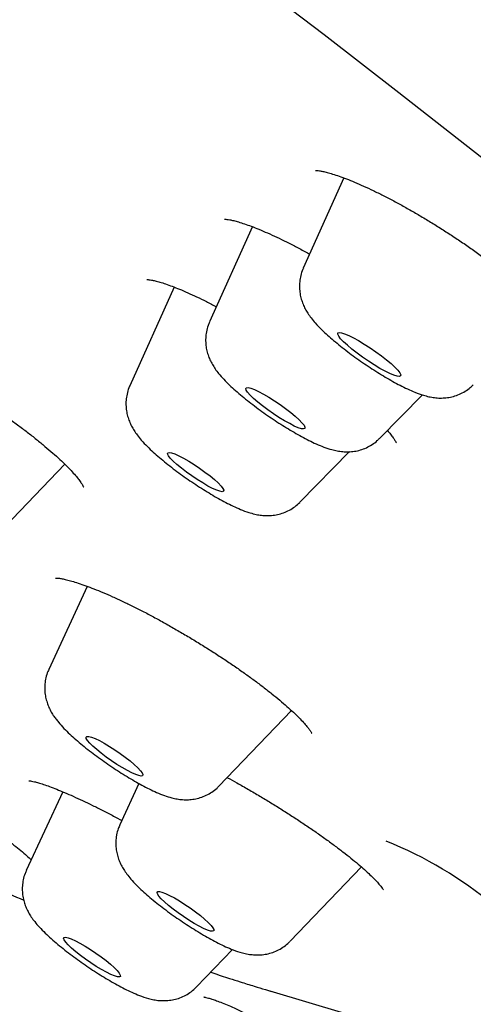
# Model space of a CAD drawing. Units: millimetres. Extents: x 8 to 937, y 12 to 2389.
# Drawn here: x 772 to 778, y 741 to 753 of the extents above; entities that cross this region are included whole.
import ezdxf

# ---------------------------------------------------------------- set-up
doc = ezdxf.new("R2010")
doc.units = ezdxf.units.MM

msp = doc.modelspace()

# ---------------------------------------------------------------- linework, layer by layer
at = {"color": 7, "linetype": 'Continuous', "lineweight": 30}
for p, q in [((776.207, 750.959), (775.725, 749.89)), ((775.12, 750.382), (774.612, 749.253)), ((774.193, 749.666), (773.666, 748.496)), ((776.629, 747.873), (777.137, 748.389)), ((775.684, 747.116), (776.274, 747.716)), ((772.031, 746.668), (772.896, 747.566)), ((773.161, 746.12), (772.705, 745.135)), ((774.724, 743.753), (775.585, 744.648)), ((773.774, 743.784), (773.548, 743.296)), ((772.87, 743.686), (772.438, 742.754)), ((775.567, 741.915), (776.415, 742.795)), ((774.458, 741.373), (774.885, 741.816)), ((775.275, 741.343), (775.348, 741.321)), ((775.327, 741.327), (776.215, 741.063))]:
    msp.add_line(p, q, dxfattribs=at)
at = {"color": 7, "linetype": 'Continuous', "lineweight": 30, "flags": 128}
for points in [[(758.732, 764.856), (759.72, 764.209), (760.708, 763.555), (761.695, 762.896), (762.681, 762.232), (763.665, 761.564), (764.646, 760.891), (765.624, 760.214), (766.598, 759.534), (767.567, 758.851), (768.531, 758.166), (769.489, 757.479), (770.44, 756.791), (771.384, 756.101), (772.32, 755.412), (773.248, 754.722), (774.166, 754.033), (775.074, 753.344), (775.972, 752.658), (776.859, 751.973), (777.734, 751.29), (778.597, 750.611)], [(776.302, 748.93), (776.248, 748.976), (776.203, 749.017), (776.168, 749.054), (776.145, 749.084), (776.134, 749.107), (776.136, 749.122), (776.15, 749.128), (776.177, 749.125), (776.215, 749.114), (776.263, 749.094), (776.319, 749.066), (776.381, 749.032), (776.448, 748.991), (776.517, 748.947), (776.585, 748.9), (776.651, 748.852), (776.712, 748.805), (776.766, 748.759), (776.811, 748.717), (776.846, 748.681), (776.869, 748.65), (776.88, 748.627), (776.878, 748.613), (776.863, 748.607), (776.837, 748.609), (776.799, 748.621), (776.751, 748.641), (776.695, 748.669), (776.633, 748.703), (776.566, 748.743), (776.497, 748.788), (776.429, 748.835), (776.363, 748.883), (776.302, 748.93)], [(775.184, 748.304), (775.134, 748.347), (775.094, 748.386), (775.064, 748.419), (775.047, 748.445), (775.042, 748.464), (775.049, 748.474), (775.069, 748.476), (775.101, 748.468), (775.144, 748.452), (775.195, 748.428), (775.254, 748.397), (775.317, 748.36), (775.384, 748.318), (775.45, 748.273), (775.515, 748.227), (775.575, 748.18), (775.629, 748.136), (775.674, 748.094), (775.709, 748.058), (775.733, 748.028), (775.744, 748.006), (775.743, 747.991), (775.729, 747.985), (775.703, 747.988), (775.665, 748), (775.618, 748.02), (775.563, 748.048), (775.502, 748.082), (775.436, 748.122), (775.37, 748.165), (775.304, 748.211), (775.241, 748.258), (775.184, 748.304)], [(774.226, 747.563), (774.181, 747.604), (774.147, 747.639), (774.125, 747.668), (774.115, 747.689), (774.118, 747.703), (774.133, 747.707), (774.161, 747.703), (774.199, 747.689), (774.248, 747.668), (774.303, 747.639), (774.365, 747.604), (774.43, 747.563), (774.495, 747.52), (774.558, 747.474), (774.618, 747.429), (774.671, 747.385), (774.715, 747.345), (774.749, 747.309), (774.771, 747.28), (774.781, 747.259), (774.778, 747.246), (774.763, 747.241), (774.735, 747.246), (774.697, 747.259), (774.649, 747.28), (774.593, 747.309), (774.531, 747.345), (774.467, 747.385), (774.401, 747.429), (774.338, 747.474), (774.278, 747.52), (774.226, 747.563)], [(773.165, 744.293), (773.15, 744.317), (773.148, 744.334), (773.158, 744.342), (773.179, 744.342), (773.212, 744.333), (773.254, 744.316), (773.305, 744.292), (773.362, 744.261), (773.424, 744.224), (773.487, 744.184), (773.551, 744.14), (773.613, 744.095), (773.669, 744.051), (773.719, 744.009), (773.761, 743.97), (773.793, 743.936), (773.813, 743.909), (773.822, 743.889), (773.818, 743.876), (773.802, 743.872), (773.775, 743.877), (773.738, 743.889), (773.691, 743.91), (773.637, 743.938), (773.577, 743.972), (773.514, 744.011), (773.45, 744.053), (773.387, 744.097), (773.328, 744.142), (773.274, 744.186), (773.228, 744.226), (773.191, 744.263), (773.165, 744.293)], [(773.99, 742.493), (773.998, 742.503), (774.017, 742.504), (774.048, 742.496), (774.089, 742.481), (774.138, 742.458), (774.195, 742.428), (774.256, 742.392), (774.319, 742.352), (774.383, 742.309), (774.445, 742.264), (774.503, 742.22), (774.554, 742.177), (774.597, 742.137), (774.631, 742.103), (774.653, 742.074), (774.664, 742.053), (774.662, 742.039), (774.648, 742.033), (774.623, 742.036), (774.587, 742.048), (774.542, 742.067), (774.489, 742.094), (774.43, 742.127), (774.367, 742.165), (774.303, 742.207), (774.24, 742.251), (774.18, 742.296), (774.125, 742.34), (774.078, 742.381), (774.039, 742.418), (774.011, 742.45), (773.995, 742.475), (773.99, 742.493)], [(772.904, 741.963), (772.933, 741.957), (772.972, 741.943), (773.02, 741.921), (773.075, 741.892), (773.136, 741.857), (773.199, 741.817), (773.263, 741.774), (773.326, 741.73), (773.384, 741.685), (773.437, 741.642), (773.481, 741.602), (773.516, 741.567), (773.541, 741.537), (773.553, 741.514), (773.554, 741.499), (773.542, 741.492), (773.519, 741.494), (773.484, 741.504), (773.441, 741.522), (773.389, 741.547), (773.331, 741.58), (773.268, 741.617), (773.204, 741.658), (773.141, 741.702), (773.08, 741.747), (773.024, 741.791), (772.975, 741.833), (772.935, 741.871), (772.906, 741.903), (772.887, 741.93), (772.88, 741.949), (772.886, 741.96), (772.904, 741.963)]]:
    msp.add_lwpolyline(points, dxfattribs=at)
at = {"color": 7, "linetype": 'Continuous', "lineweight": 30}
msp.add_arc((774.853, 738.519), 4.944, 33.4249, 67.9439, dxfattribs=at)
for points, knots in [([(813.752, 750.644), (813.78, 750.687), (813.833, 750.768), (813.899, 750.876), (813.949, 750.966), (813.986, 751.033), (814.017, 751.094), (814.047, 751.158), (814.078, 751.224), (814.119, 751.319), (814.167, 751.443), (814.216, 751.592), (814.257, 751.742), (814.292, 751.892), (814.319, 752.043), (814.338, 752.188), (814.351, 752.326), (814.358, 752.454), (814.36, 752.574), (814.358, 752.685), (814.354, 752.792), (814.347, 752.896), (814.337, 753.001), (814.323, 753.112), (814.305, 753.232), (814.282, 753.36), (814.255, 753.491), (814.227, 753.609), (814.2, 753.717), (814.173, 753.813), (814.148, 753.899), (814.122, 753.981), (814.093, 754.069), (814.063, 754.157), (814.034, 754.24), (814.005, 754.316), (813.976, 754.392), (813.946, 754.469), (813.913, 754.549), (813.878, 754.631), (813.84, 754.72), (813.801, 754.808), (813.761, 754.894), (813.722, 754.978), (813.678, 755.068), (813.633, 755.16), (813.589, 755.247), (813.548, 755.325), (813.513, 755.392), (813.482, 755.45), (813.445, 755.519), (813.396, 755.607), (813.331, 755.724), (813.256, 755.854), (813.163, 756.01), (813.056, 756.188), (812.933, 756.383), (812.811, 756.572), (812.692, 756.751), (812.575, 756.924), (812.455, 757.097), (812.329, 757.276), (812.192, 757.466), (812.04, 757.673), (811.868, 757.903), (811.713, 758.104), (811.585, 758.268), (811.495, 758.383), (811.412, 758.488), (811.338, 758.581), (811.273, 758.66), (811.22, 758.726), (811.178, 758.778), (811.146, 758.817), (811.118, 758.852), (811.089, 758.887), (811.043, 758.942), (810.978, 759.022), (810.887, 759.132), (810.779, 759.261), (810.653, 759.409), (810.51, 759.576), (810.321, 759.795), (810.083, 760.067), (809.791, 760.396), (809.5, 760.717), (809.214, 761.028), (808.937, 761.325), (808.643, 761.636), (808.331, 761.962), (808.047, 762.254), (807.805, 762.501), (807.619, 762.689), (807.454, 762.856), (807.309, 763.001), (807.187, 763.123), (807.09, 763.219), (807.017, 763.291), (806.963, 763.345), (806.913, 763.394), (806.858, 763.448), (806.793, 763.512), (806.717, 763.587), (806.617, 763.684), (806.49, 763.808), (806.332, 763.962), (806.152, 764.136), (805.956, 764.324), (805.745, 764.526), (805.521, 764.739), (805.286, 764.961), (805.048, 765.184), (804.744, 765.469), (804.376, 765.809), (803.963, 766.188), (803.583, 766.534), (803.236, 766.848), (802.907, 767.143), (802.586, 767.429), (802.257, 767.72), (801.905, 768.03), (801.523, 768.364), (801.111, 768.722), (800.668, 769.104), (800.193, 769.511), (799.747, 769.889), (799.338, 770.233), (798.973, 770.54), (798.593, 770.857), (798.203, 771.181), (797.814, 771.502), (797.418, 771.827), (797.024, 772.149), (796.636, 772.463), (796.279, 772.752), (795.953, 773.015), (795.658, 773.252), (795.395, 773.461), (795.165, 773.645), (794.979, 773.792), (794.834, 773.908), (794.722, 773.997), (794.614, 774.082), (794.491, 774.179), (794.338, 774.3), (794.151, 774.447), (793.932, 774.619), (793.688, 774.81), (793.427, 775.014), (793.158, 775.224), (792.802, 775.5), (792.353, 775.848), (791.804, 776.269), (791.163, 776.759), (790.422, 777.322), (789.573, 777.96), (788.691, 778.618), (787.755, 779.31), (786.781, 780.023), (785.777, 780.751), (784.786, 781.463), (783.807, 782.16), (782.843, 782.84), (781.895, 783.503), (780.957, 784.153), (779.977, 784.827), (778.944, 785.531), (777.854, 786.267), (776.753, 787.002), (775.641, 787.738), (774.519, 788.472), (773.387, 789.205), (772.249, 789.935), (771.103, 790.661), (769.949, 791.384), (768.78, 792.107), (767.881, 792.657), (767.256, 793.036), (766.906, 793.248), (766.555, 793.459), (766.207, 793.668), (765.872, 793.868), (765.546, 794.062), (765.241, 794.243), (764.96, 794.409), (764.723, 794.548), (764.549, 794.65), (764.429, 794.721), (764.351, 794.766), (764.288, 794.803), (764.239, 794.832), (764.191, 794.86), (764.13, 794.896), (764.037, 794.95), (763.916, 795.021), (763.771, 795.105), (763.615, 795.196), (763.45, 795.291), (763.226, 795.421), (762.937, 795.588), (762.576, 795.795), (762.187, 796.018), (761.776, 796.251), (761.181, 796.588), (760.418, 797.016), (759.5, 797.523), (758.603, 798.012), (757.785, 798.453), (757.038, 798.849), (756.352, 799.209), (755.661, 799.567), (754.963, 799.924), (754.381, 800.217), (753.914, 800.449), (753.564, 800.622), (753.213, 800.794), (752.861, 800.966), (752.508, 801.136), (752.164, 801.3), (751.836, 801.455), (751.532, 801.598), (751.252, 801.729), (750.995, 801.847), (750.764, 801.954), (750.585, 802.035), (750.454, 802.095), (750.367, 802.134), (750.294, 802.167), (750.238, 802.192), (750.193, 802.212), (750.143, 802.235), (750.075, 802.265), (749.981, 802.307), (749.864, 802.359), (749.725, 802.421), (749.564, 802.492), (749.382, 802.572), (749.18, 802.66), (748.962, 802.754), (748.64, 802.892), (748.234, 803.063), (747.757, 803.26), (747.311, 803.44), (746.895, 803.605), (746.508, 803.754), (746.146, 803.892), (745.842, 804.004), (745.588, 804.096), (745.379, 804.171), (745.177, 804.242), (744.98, 804.31), (744.794, 804.374), (744.634, 804.427), (744.502, 804.471), (744.393, 804.507), (744.287, 804.541), (744.175, 804.578), (744.048, 804.618), (743.906, 804.662), (743.749, 804.711), (743.578, 804.762), (743.399, 804.815), (743.219, 804.867), (743.041, 804.918), (742.789, 804.987), (742.468, 805.071), (742.147, 805.15), (741.899, 805.207), (741.722, 805.246), (741.559, 805.28), (741.409, 805.31), (741.269, 805.338), (741.131, 805.363), (740.992, 805.387), (740.85, 805.411), (740.711, 805.433), (740.575, 805.453), (740.442, 805.47), (740.308, 805.487), (740.181, 805.502), (740.058, 805.514), (739.947, 805.524), (739.841, 805.533), (739.744, 805.54), (739.656, 805.545), (739.571, 805.55), (739.482, 805.553), (739.381, 805.557), (739.27, 805.559), (739.154, 805.559), (739.042, 805.558), (738.941, 805.555), (738.85, 805.552), (738.764, 805.547), (738.676, 805.541), (738.578, 805.533), (738.474, 805.523), (738.371, 805.511), (738.277, 805.498), (738.195, 805.485), (738.116, 805.471), (738.036, 805.456), (737.942, 805.436), (737.837, 805.412), (737.721, 805.381), (737.602, 805.346), (737.48, 805.306), (737.345, 805.256), (737.2, 805.196), (737.047, 805.123), (736.895, 805.041), (736.735, 804.944), (736.584, 804.84), (736.45, 804.736), (736.34, 804.643), (736.26, 804.568), (736.205, 804.514), (736.161, 804.469), (736.105, 804.409), (736.036, 804.332), (735.956, 804.236), (735.868, 804.122), (735.808, 804.038), (735.776, 803.994)], [0, 0, 0, 0, 0.001814, 0.003391, 0.004732, 0.00585, 0.006955, 0.008123, 0.009354, 0.010649, 0.013461, 0.016319, 0.01897, 0.021915, 0.024896, 0.027666, 0.030403, 0.033136, 0.035469, 0.037799, 0.040084, 0.042226, 0.044428, 0.046859, 0.049412, 0.05219, 0.054924, 0.057599, 0.060105, 0.062305, 0.063881, 0.065668, 0.067647, 0.069561, 0.071324, 0.072938, 0.074487, 0.07619, 0.07789, 0.079588, 0.081428, 0.083516, 0.085156, 0.086922, 0.088815, 0.090806, 0.092644, 0.094236, 0.095619, 0.096793, 0.097804, 0.09983, 0.102218, 0.10494, 0.107717, 0.111646, 0.11553, 0.119243, 0.122698, 0.125919, 0.129178, 0.132517, 0.135979, 0.139785, 0.143967, 0.148526, 0.150651, 0.152737, 0.154591, 0.156211, 0.157596, 0.158746, 0.159616, 0.160277, 0.160803, 0.161405, 0.162095, 0.163647, 0.165516, 0.167703, 0.170209, 0.173032, 0.176083, 0.181111, 0.186422, 0.192017, 0.19648, 0.201108, 0.205901, 0.21086, 0.215966, 0.219087, 0.221872, 0.224321, 0.226436, 0.228215, 0.229658, 0.230629, 0.231353, 0.231979, 0.232754, 0.233681, 0.234755, 0.235974, 0.237887, 0.240074, 0.242534, 0.245269, 0.248039, 0.251041, 0.254195, 0.257275, 0.260268, 0.265891, 0.271178, 0.275614, 0.279782, 0.283682, 0.287316, 0.291073, 0.295114, 0.299438, 0.304045, 0.308935, 0.314108, 0.319564, 0.323281, 0.327119, 0.331078, 0.335157, 0.339204, 0.343016, 0.347205, 0.351066, 0.3546, 0.357806, 0.360685, 0.363236, 0.36546, 0.367356, 0.368613, 0.369663, 0.370576, 0.371708, 0.373188, 0.374967, 0.377044, 0.379405, 0.381876, 0.384401, 0.38698, 0.391849, 0.396901, 0.402134, 0.409429, 0.417051, 0.424988, 0.432929, 0.441793, 0.450487, 0.45901, 0.467364, 0.475548, 0.483562, 0.491408, 0.499225, 0.508235, 0.517327, 0.526501, 0.535757, 0.545095, 0.554514, 0.564063, 0.573592, 0.583291, 0.59316, 0.603199, 0.606177, 0.609169, 0.612176, 0.615197, 0.618141, 0.62082, 0.62363, 0.626063, 0.628119, 0.629799, 0.630601, 0.631277, 0.631825, 0.632247, 0.63257, 0.633079, 0.63385, 0.63499, 0.636276, 0.637643, 0.639091, 0.64062, 0.643553, 0.646744, 0.650195, 0.653904, 0.657725, 0.666189, 0.674564, 0.682849, 0.691045, 0.697538, 0.704069, 0.710764, 0.717621, 0.724642, 0.728149, 0.731696, 0.735283, 0.738909, 0.742575, 0.74625, 0.749721, 0.752947, 0.755971, 0.758742, 0.761258, 0.763521, 0.764604, 0.765596, 0.766406, 0.767022, 0.767446, 0.767898, 0.76868, 0.769723, 0.771027, 0.772593, 0.774419, 0.776468, 0.778769, 0.781323, 0.783977, 0.789937, 0.795624, 0.801036, 0.806175, 0.811039, 0.81563, 0.820044, 0.822861, 0.825627, 0.828341, 0.831003, 0.833593, 0.835953, 0.837622, 0.839127, 0.840512, 0.842076, 0.843875, 0.845909, 0.848178, 0.850683, 0.853377, 0.856074, 0.85875, 0.861406, 0.867588, 0.873659, 0.876752, 0.879657, 0.882372, 0.884899, 0.887235, 0.889535, 0.892014, 0.894444, 0.896952, 0.899384, 0.901733, 0.904115, 0.906708, 0.908793, 0.910971, 0.913013, 0.914864, 0.916525, 0.918047, 0.919738, 0.921645, 0.923877, 0.926306, 0.928588, 0.930644, 0.932475, 0.934128, 0.935902, 0.93791, 0.940152, 0.942437, 0.944454, 0.946169, 0.947757, 0.949512, 0.951379, 0.953898, 0.956399, 0.959053, 0.96178, 0.964538, 0.968075, 0.971452, 0.974716, 0.978202, 0.982047, 0.984821, 0.987378, 0.989744, 0.990504, 0.99143, 0.99262, 0.994075, 0.99579, 0.997766, 1, 1, 1, 1]), ([(775.869, 751.047), (775.869, 751.047), (775.871, 751.047), (775.887, 751.047), (775.915, 751.044), (775.955, 751.037), (776.008, 751.025), (776.073, 751.006), (776.149, 750.981), (776.236, 750.949), (776.333, 750.91), (776.44, 750.863), (776.553, 750.811), (776.673, 750.752), (776.798, 750.687), (776.925, 750.618), (777.055, 750.544), (777.186, 750.467), (777.318, 750.385), (777.45, 750.301), (777.583, 750.214), (777.713, 750.125), (777.841, 750.034), (777.964, 749.944), (778.081, 749.854), (778.192, 749.767), (778.296, 749.681), (778.391, 749.598), (778.479, 749.518), (778.559, 749.442), (778.629, 749.371), (778.688, 749.306), (778.736, 749.248), (778.772, 749.201), (778.796, 749.165), (778.81, 749.141), (778.817, 749.126), (778.817, 749.126), (778.817, 749.126)], [0, 0, 0, 0, 0.0168162, 0.0379952, 0.0606093, 0.0846193, 0.1098597, 0.1353405, 0.1627179, 0.1912133, 0.2205906, 0.2506136, 0.2810677, 0.3117647, 0.3425431, 0.3732466, 0.4037534, 0.4340542, 0.4646711, 0.4955407, 0.526599, 0.5577667, 0.5889387, 0.6200075, 0.6508876, 0.6815065, 0.7117218, 0.7418214, 0.771997, 0.8020975, 0.8319654, 0.8614011, 0.8901624, 0.9179653, 0.9416173, 0.9636702, 0.9841041, 1, 1, 1, 1]), ([(774.789, 750.47), (774.789, 750.47), (774.787, 750.469), (774.797, 750.47), (774.817, 750.468), (774.852, 750.464), (774.898, 750.454), (774.956, 750.438), (775.026, 750.416), (775.107, 750.387), (775.198, 750.351), (775.299, 750.308), (775.409, 750.258), (775.526, 750.202), (775.649, 750.139), (775.741, 750.09), (775.792, 750.061), (775.801, 750.057)], [0, 0, 0, 0, 0.016349, 0.071783, 0.1314, 0.195455, 0.263631, 0.33522, 0.409354, 0.484961, 0.563887, 0.645365, 0.72872, 0.813299, 0.898488, 0.983656, 1, 1, 1, 1]), ([(775.726, 749.889), (775.724, 749.885), (775.709, 749.858), (775.694, 749.804), (775.68, 749.73), (775.678, 749.657), (775.685, 749.588), (775.7, 749.523), (775.721, 749.463), (775.747, 749.406), (775.779, 749.352), (775.819, 749.297), (775.872, 749.233), (775.936, 749.166), (776.01, 749.097), (776.085, 749.032), (776.165, 748.967), (776.25, 748.901), (776.337, 748.836), (776.426, 748.773), (776.517, 748.713), (776.608, 748.654), (776.698, 748.599), (776.787, 748.548), (776.875, 748.501), (776.963, 748.457), (777.054, 748.417), (777.136, 748.388), (777.213, 748.367), (777.279, 748.355), (777.347, 748.35), (777.417, 748.353), (777.488, 748.365), (777.56, 748.387), (777.629, 748.42), (777.691, 748.46), (777.725, 748.493), (777.741, 748.509)], [0, 0, 0, 0, 0.00436, 0.028742, 0.052265, 0.075087, 0.097353, 0.119228, 0.140985, 0.163098, 0.18651, 0.212966, 0.245774, 0.290433, 0.326345, 0.360119, 0.395444, 0.429577, 0.463067, 0.496235, 0.529296, 0.562407, 0.595715, 0.629445, 0.663925, 0.699732, 0.73806, 0.782031, 0.809987, 0.835433, 0.859552, 0.883282, 0.907073, 0.931041, 0.955171, 0.979421, 1, 1, 1, 1]), ([(773.869, 749.755), (773.869, 749.755), (773.867, 749.754), (773.874, 749.755), (773.892, 749.754), (773.923, 749.749), (773.967, 749.74), (774.023, 749.725), (774.09, 749.704), (774.168, 749.676), (774.256, 749.642), (774.353, 749.6), (774.459, 749.551), (774.574, 749.496), (774.654, 749.455), (774.695, 749.434)], [0, 0, 0, 0, 0.0052277, 0.0665076, 0.1328337, 0.2046495, 0.2817013, 0.3632231, 0.4481933, 0.5355725, 0.6230402, 0.71397, 0.8075805, 0.9032044, 1, 1, 1, 1]), ([(774.613, 749.251), (774.606, 749.238), (774.589, 749.201), (774.574, 749.137), (774.565, 749.064), (774.566, 748.992), (774.576, 748.925), (774.594, 748.862), (774.617, 748.803), (774.646, 748.748), (774.68, 748.694), (774.724, 748.636), (774.78, 748.573), (774.845, 748.507), (774.919, 748.44), (774.997, 748.374), (775.081, 748.307), (775.167, 748.241), (775.255, 748.177), (775.345, 748.115), (775.435, 748.055), (775.526, 747.998), (775.616, 747.944), (775.705, 747.894), (775.792, 747.848), (775.88, 747.806), (775.97, 747.769), (776.051, 747.742), (776.126, 747.725), (776.191, 747.716), (776.26, 747.713), (776.331, 747.719), (776.403, 747.735), (776.474, 747.761), (776.541, 747.799), (776.593, 747.836), (776.619, 747.864), (776.628, 747.873)], [0, 0, 0, 0, 0.013923, 0.037941, 0.061167, 0.083749, 0.10584, 0.127623, 0.149446, 0.171931, 0.196291, 0.224758, 0.26166, 0.300477, 0.335656, 0.372397, 0.407237, 0.441097, 0.474447, 0.507557, 0.540624, 0.573783, 0.607212, 0.641161, 0.676023, 0.712527, 0.752297, 0.793489, 0.819809, 0.844628, 0.868509, 0.892238, 0.916088, 0.940126, 0.964308, 0.988596, 1, 1, 1, 1]), ([(770.117, 749.159), (770.116, 749.159), (770.115, 749.159), (770.127, 749.159), (770.149, 749.158), (770.186, 749.154), (770.235, 749.145), (770.296, 749.131), (770.369, 749.11), (770.453, 749.083), (770.546, 749.049), (770.647, 749.009), (770.756, 748.963), (770.872, 748.91), (770.995, 748.85), (771.124, 748.786), (771.256, 748.716), (771.391, 748.641), (771.527, 748.563), (771.662, 748.483), (771.796, 748.4), (771.928, 748.316), (772.056, 748.23), (772.182, 748.143), (772.305, 748.056), (772.422, 747.969), (772.533, 747.883), (772.636, 747.799), (772.731, 747.719), (772.817, 747.643), (772.892, 747.572), (772.956, 747.506), (773.01, 747.447), (773.054, 747.395), (773.085, 747.353), (773.105, 747.322), (773.115, 747.303), (773.119, 747.294), (773.119, 747.295), (773.118, 747.295)], [0, 0, 0, 0, 0.008921, 0.028811, 0.050402, 0.073795, 0.098878, 0.125387, 0.152974, 0.181279, 0.209983, 0.238639, 0.26775, 0.297517, 0.3278, 0.358457, 0.389352, 0.420348, 0.451291, 0.482082, 0.512649, 0.542893, 0.573238, 0.603784, 0.634474, 0.665228, 0.695919, 0.726436, 0.756663, 0.786487, 0.815774, 0.84451, 0.872974, 0.900931, 0.928089, 0.951354, 0.973081, 0.993245, 1, 1, 1, 1]), ([(773.667, 748.496), (773.666, 748.494), (773.652, 748.469), (773.637, 748.417), (773.622, 748.343), (773.619, 748.271), (773.625, 748.201), (773.639, 748.136), (773.66, 748.075), (773.686, 748.018), (773.717, 747.964), (773.756, 747.909), (773.807, 747.846), (773.87, 747.78), (773.942, 747.712), (774.017, 747.647), (774.096, 747.581), (774.181, 747.515), (774.268, 747.45), (774.357, 747.387), (774.448, 747.326), (774.539, 747.268), (774.629, 747.212), (774.718, 747.16), (774.806, 747.113), (774.894, 747.069), (774.984, 747.029), (775.067, 746.998), (775.144, 746.976), (775.211, 746.963), (775.278, 746.957), (775.348, 746.959), (775.419, 746.969), (775.491, 746.99), (775.561, 747.021), (775.626, 747.062), (775.664, 747.098), (775.683, 747.115)], [0, 0, 0, 0, 0.0019055, 0.0263752, 0.0499703, 0.0728501, 0.0951608, 0.1170625, 0.138813, 0.1608597, 0.1840892, 0.2101494, 0.242144, 0.2855683, 0.3218648, 0.3558368, 0.3913587, 0.4255917, 0.4591329, 0.4923228, 0.5253837, 0.5584814, 0.5917547, 0.62542, 0.6597901, 0.6953999, 0.7333386, 0.7763667, 0.8060415, 0.831712, 0.855956, 0.8796995, 0.9034751, 0.9274126, 0.9515195, 0.9757533, 1, 1, 1, 1]), ([(776.723, 747.968), (776.735, 747.953), (776.763, 747.92), (776.792, 747.881), (776.813, 747.849), (776.825, 747.829), (776.829, 747.819), (776.829, 747.82), (776.829, 747.82)], [0, 0, 0, 0, 0.186043, 0.411041, 0.601067, 0.776678, 0.93749, 1, 1, 1, 1]), ([(772.784, 746.219), (772.784, 746.219), (772.784, 746.219), (772.798, 746.219), (772.824, 746.217), (772.863, 746.211), (772.914, 746.199), (772.978, 746.182), (773.055, 746.159), (773.142, 746.128), (773.24, 746.091), (773.347, 746.047), (773.462, 745.998), (773.582, 745.942), (773.706, 745.882), (773.834, 745.818), (773.965, 745.749), (774.099, 745.675), (774.235, 745.597), (774.373, 745.517), (774.51, 745.433), (774.645, 745.348), (774.777, 745.263), (774.904, 745.177), (775.026, 745.092), (775.141, 745.009), (775.25, 744.927), (775.352, 744.848), (775.446, 744.77), (775.532, 744.697), (775.608, 744.628), (775.673, 744.564), (775.727, 744.508), (775.767, 744.462), (775.796, 744.425), (775.814, 744.399), (775.823, 744.383), (775.824, 744.381), (775.824, 744.381)], [0, 0, 0, 0, 0.013028, 0.033217, 0.054986, 0.07845, 0.102788, 0.128947, 0.156582, 0.185376, 0.215017, 0.245208, 0.275685, 0.306202, 0.33654, 0.36661, 0.396723, 0.427358, 0.458329, 0.489532, 0.520855, 0.552156, 0.583313, 0.614236, 0.644858, 0.675116, 0.70542, 0.735826, 0.766235, 0.796507, 0.826484, 0.855973, 0.884747, 0.912536, 0.936215, 0.961169, 0.982117, 1, 1, 1, 1]), ([(772.706, 745.133), (772.702, 745.126), (772.686, 745.096), (772.67, 745.038), (772.657, 744.965), (772.656, 744.892), (772.663, 744.823), (772.679, 744.759), (772.7, 744.699), (772.727, 744.643), (772.757, 744.593), (772.778, 744.564), (772.787, 744.551)], [0, 0, 0, 0, 0.036668, 0.15238, 0.264068, 0.372469, 0.478282, 0.582297, 0.685874, 0.791389, 0.903543, 1, 1, 1, 1]), ([(772.787, 744.551), (772.798, 744.538), (772.828, 744.498), (772.882, 744.439), (772.951, 744.371), (773.025, 744.305), (773.103, 744.238), (773.187, 744.172), (773.274, 744.107), (773.362, 744.043), (773.452, 743.981), (773.543, 743.921), (773.634, 743.865), (773.723, 743.812), (773.812, 743.763), (773.899, 743.717), (773.988, 743.676), (774.074, 743.641), (774.154, 743.616), (774.225, 743.6), (774.292, 743.592), (774.36, 743.591), (774.431, 743.598), (774.503, 743.615), (774.574, 743.643), (774.641, 743.681), (774.691, 743.719), (774.716, 743.746), (774.723, 743.754)], [0, 0, 0, 0, 0.025739, 0.077798, 0.125419, 0.169169, 0.214876, 0.258492, 0.301013, 0.342963, 0.384661, 0.426345, 0.468174, 0.510392, 0.553338, 0.597558, 0.644097, 0.695385, 0.741893, 0.774839, 0.805881, 0.835908, 0.865824, 0.89591, 0.926228, 0.956722, 0.987344, 1, 1, 1, 1]), ([(770.72, 744.089), (770.758, 744.068), (770.84, 744.021), (770.968, 743.945), (771.103, 743.864), (771.238, 743.782), (771.373, 743.697), (771.507, 743.611), (771.638, 743.524), (771.765, 743.439), (771.886, 743.355), (772, 743.274), (772.106, 743.197), (772.204, 743.124), (772.293, 743.054), (772.374, 742.988), (772.443, 742.93), (772.48, 742.896), (772.497, 742.881)], [0, 0, 0, 0, 0.054605, 0.118274, 0.181358, 0.244984, 0.309453, 0.374532, 0.439939, 0.505307, 0.570248, 0.634455, 0.697662, 0.759694, 0.822197, 0.884875, 0.947359, 1, 1, 1, 1]), ([(774.824, 743.853), (774.861, 743.833), (774.944, 743.788), (775.073, 743.715), (775.208, 743.636), (775.342, 743.555), (775.475, 743.472), (775.607, 743.388), (775.736, 743.302), (775.861, 743.218), (775.98, 743.134), (776.092, 743.052), (776.196, 742.974), (776.291, 742.899), (776.376, 742.829), (776.452, 742.763), (776.517, 742.703), (776.572, 742.649), (776.614, 742.603), (776.644, 742.568), (776.663, 742.543), (776.673, 742.528), (776.676, 742.521), (776.675, 742.523), (776.675, 742.523)], [0, 0, 0, 0, 0.043268, 0.094782, 0.145661, 0.196417, 0.247873, 0.299788, 0.352005, 0.404337, 0.456514, 0.508335, 0.559613, 0.610184, 0.659747, 0.709145, 0.758209, 0.806604, 0.85386, 0.894764, 0.932869, 0.967774, 0.999448, 1, 1, 1, 1]), ([(772.469, 743.817), (772.468, 743.817), (772.467, 743.817), (772.47, 743.817), (772.478, 743.816), (772.5, 743.813), (772.534, 743.805), (772.582, 743.793), (772.642, 743.774), (772.714, 743.748), (772.798, 743.716), (772.892, 743.678), (772.995, 743.633), (773.106, 743.582), (773.223, 743.526), (773.345, 743.464), (773.461, 743.405), (773.538, 743.364), (773.571, 743.346)], [0, 0, 0, 0, 0.010877, 0.027649, 0.068561, 0.122353, 0.181432, 0.24599, 0.315222, 0.3882, 0.463995, 0.541772, 0.620817, 0.700543, 0.780455, 0.860105, 0.939181, 1, 1, 1, 1]), ([(773.549, 743.294), (773.542, 743.279), (773.524, 743.241), (773.51, 743.187), (773.505, 743.148), (773.503, 743.135)], [0, 0, 0, 0, 0.29526, 0.755533, 1, 1, 1, 1]), ([(773.503, 743.135), (773.501, 743.107), (773.498, 743.055), (773.506, 742.983), (773.522, 742.918), (773.544, 742.858), (773.571, 742.802), (773.603, 742.748), (773.644, 742.693), (773.696, 742.63), (773.759, 742.565), (773.831, 742.498), (773.905, 742.433), (773.985, 742.368), (774.07, 742.302), (774.158, 742.237), (774.247, 742.175), (774.338, 742.114), (774.428, 742.056), (774.519, 742.001), (774.608, 741.949), (774.696, 741.902), (774.783, 741.859), (774.874, 741.819), (774.957, 741.789), (775.034, 741.768), (775.1, 741.757), (775.167, 741.752), (775.237, 741.754), (775.309, 741.766), (775.381, 741.788), (775.45, 741.821), (775.513, 741.863), (775.548, 741.897), (775.565, 741.914)], [0, 0, 0, 0, 0.028094, 0.051216, 0.07421, 0.097098, 0.120435, 0.145274, 0.173566, 0.20903, 0.252145, 0.28991, 0.325423, 0.362568, 0.398461, 0.43368, 0.468561, 0.503331, 0.538153, 0.573184, 0.60866, 0.644926, 0.68259, 0.722913, 0.76919, 0.798551, 0.825302, 0.850664, 0.87562, 0.900641, 0.925849, 0.951227, 0.976731, 1, 1, 1, 1]), ([(772.44, 742.754), (772.434, 742.742), (772.417, 742.707), (772.4, 742.645), (772.39, 742.571), (772.39, 742.499), (772.399, 742.431), (772.415, 742.367), (772.438, 742.308), (772.466, 742.252), (772.499, 742.199), (772.541, 742.142), (772.595, 742.08), (772.66, 742.014), (772.733, 741.946), (772.811, 741.879), (772.894, 741.812), (772.98, 741.746), (773.068, 741.682), (773.158, 741.619), (773.248, 741.559), (773.339, 741.501), (773.429, 741.447), (773.518, 741.397), (773.606, 741.35), (773.694, 741.308), (773.786, 741.269), (773.87, 741.24), (773.949, 741.222), (774.015, 741.212), (774.083, 741.21), (774.154, 741.216), (774.226, 741.231), (774.297, 741.257), (774.364, 741.294), (774.418, 741.333), (774.446, 741.363), (774.456, 741.373)], [0, 0, 0, 0, 0.012312, 0.036374, 0.059623, 0.08221, 0.104283, 0.126017, 0.147728, 0.169978, 0.19387, 0.221434, 0.256584, 0.29622, 0.331634, 0.368616, 0.403508, 0.437339, 0.470616, 0.503626, 0.536571, 0.569593, 0.602857, 0.636602, 0.671195, 0.707302, 0.746368, 0.792397, 0.818462, 0.843224, 0.867026, 0.890671, 0.914432, 0.938381, 0.962475, 0.986675, 1, 1, 1, 1]), ([(771.93, 742.61), (771.973, 742.591), (772.135, 742.519), (772.292, 742.451), (772.408, 742.402)], [0, 0, 0, 0, 0.264528, 1, 1, 1, 1]), ([(774.626, 741.548), (774.634, 741.545), (774.676, 741.531), (774.751, 741.507), (774.856, 741.472), (774.987, 741.431), (775.13, 741.386), (775.231, 741.356), (775.275, 741.343)], [0, 0, 0, 0, 0.038481, 0.202535, 0.367741, 0.564098, 0.809707, 1, 1, 1, 1]), ([(774.547, 741.253), (774.546, 741.253), (774.545, 741.253), (774.552, 741.253), (774.568, 741.249), (774.598, 741.242), (774.641, 741.23), (774.695, 741.211), (774.762, 741.186), (774.84, 741.154), (774.927, 741.115), (775.024, 741.069), (775.128, 741.017), (775.241, 740.959), (775.36, 740.895), (775.485, 740.826), (775.614, 740.752), (775.746, 740.675), (775.88, 740.594), (776.013, 740.511), (776.147, 740.426), (776.279, 740.34), (776.409, 740.253), (776.538, 740.165), (776.665, 740.076), (776.786, 739.989), (776.903, 739.903), (777.012, 739.82), (777.114, 739.74), (777.206, 739.665), (777.289, 739.595), (777.363, 739.529), (777.427, 739.469), (777.482, 739.415), (777.523, 739.371), (777.553, 739.336), (777.571, 739.313), (777.581, 739.298), (777.581, 739.297), (777.582, 739.296)], [0, 0, 0, 0, 0.0012997, 0.0191441, 0.039096, 0.0612427, 0.0854286, 0.1113199, 0.1385087, 0.1666061, 0.1952187, 0.2240558, 0.2535074, 0.2834582, 0.3137837, 0.3443666, 0.3750975, 0.4058691, 0.4365806, 0.4671765, 0.497468, 0.5276129, 0.5580588, 0.5887457, 0.6195919, 0.6504917, 0.681293, 0.7118732, 0.7421142, 0.771903, 0.8011179, 0.83046, 0.8598293, 0.8889076, 0.9173227, 0.9416476, 0.9640273, 0.9841536, 1, 1, 1, 1])]:
    msp.add_open_spline(points, degree=3, knots=knots, dxfattribs=at)

doc.saveas('drawing.dxf')
